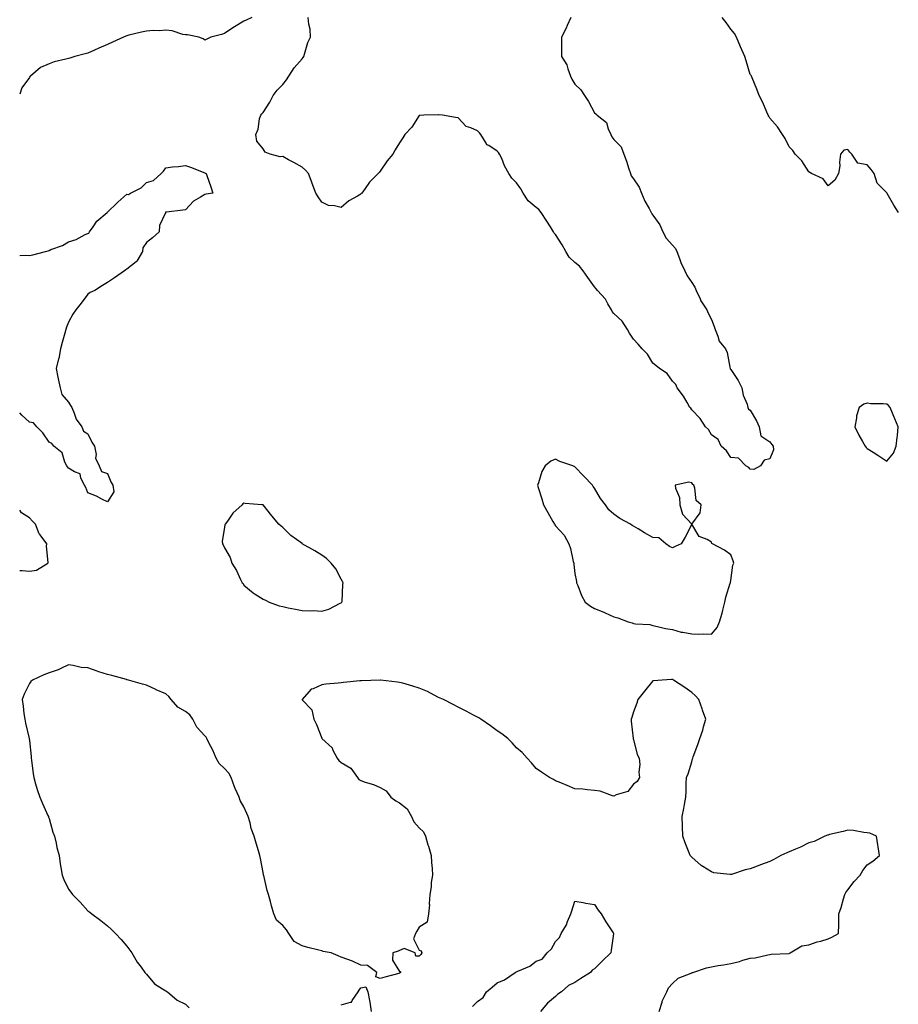
# Model space of a CAD drawing. Units: inches. Extents: x 902483 to 905123, y 7255658 to 7258298.
# Drawn here: x 902483 to 902934, y 7256536 to 7257041 of the extents above; entities that cross this region are included whole.
import ezdxf

# ---------------------------------------------------------------- set-up
doc = ezdxf.new("R2010")
doc.units = ezdxf.units.IN
doc.header["$MEASUREMENT"] = 0
doc.layers.add('Contour_90247255', color=7, linetype='Continuous', true_color=0x4d9c31)

msp = doc.modelspace()

# ---------------------------------------------------------------- linework, layer by layer
at = {"layer": 'Contour_90247255'}
for points in [[(902602.12, 7257041.92, 3306), (902599.33, 7257040.64, 3306), (902598.05, 7257040.05, 3306), (902593.32, 7257037.19, 3306), (902592.98, 7257036.99, 3306), (902588.05, 7257033.86, 3306), (902586.63, 7257033.35, 3306), (902581.19, 7257031.92, 3306), (902579.04, 7257030.93, 3306), (902578.05, 7257030.43, 3306), (902577.21, 7257031.09, 3306), (902574.97, 7257031.92, 3306), (902569.2, 7257033.06, 3306), (902568.05, 7257033.06, 3306), (902566.7, 7257033.28, 3306), (902561.26, 7257035.13, 3306), (902558.05, 7257035.45, 3306), (902554.83, 7257035.14, 3306), (902551.44, 7257035.32, 3306), (902548.05, 7257035.05, 3306), (902545.57, 7257034.4, 3306), (902539.06, 7257032.93, 3306), (902538.05, 7257032.67, 3306), (902537.51, 7257032.47, 3306), (902536.34, 7257031.92, 3306), (902530.69, 7257029.27, 3306), (902528.05, 7257028.15, 3306), (902523.71, 7257026.27, 3306), (902521.32, 7257025.19, 3306), (902518.05, 7257023.74, 3306), (902516.61, 7257023.36, 3306), (902511.29, 7257021.92, 3306), (902508.78, 7257021.19, 3306), (902508.05, 7257021.01, 3306), (902506.73, 7257020.59, 3306), (902500.72, 7257019.25, 3306), (902498.05, 7257018.18, 3306), (902493.66, 7257016.31, 3306), (902488.61, 7257011.92, 3306), (902488.28, 7257011.69, 3306), (902488.05, 7257011.25, 3306), (902484.1, 7257005.87, 3306), (902483, 7257002.7, 3306)], [(902765.88, 7257041.92, 3306), (902764.06, 7257037.93, 3306), (902763.46, 7257036.5, 3306), (902761.04, 7257031.92, 3306), (902761.08, 7257028.89, 3306), (902761.09, 7257024.96, 3306), (902761.12, 7257021.92, 3306), (902763.86, 7257017.73, 3306), (902764.29, 7257015.69, 3306), (902765.7, 7257011.92, 3306), (902766.42, 7257010.29, 3306), (902768.05, 7257007.83, 3306), (902771.07, 7257004.94, 3306), (902772.88, 7257001.92, 3306), (902775.01, 7256998.88, 3306), (902778.05, 7256993.08, 3306), (902778.71, 7256992.58, 3306), (902779.37, 7256991.92, 3306), (902784.3, 7256988.17, 3306), (902785.07, 7256984.91, 3306), (902786.49, 7256981.92, 3306), (902786.94, 7256980.82, 3306), (902788.05, 7256979.31, 3306), (902791.76, 7256975.62, 3306), (902793.1, 7256971.92, 3306), (902794.46, 7256968.33, 3306), (902795.67, 7256964.3, 3306), (902796.47, 7256961.92, 3306), (902796.9, 7256960.77, 3306), (902798.05, 7256959.12, 3306), (902801.02, 7256954.89, 3306), (902802.13, 7256951.92, 3306), (902803.88, 7256947.75, 3306), (902806.06, 7256943.91, 3306), (902807.09, 7256941.92, 3306), (902807.41, 7256941.28, 3306), (902808.05, 7256940.53, 3306), (902811.65, 7256935.52, 3306), (902813.09, 7256931.92, 3306), (902814.81, 7256928.69, 3306), (902818.05, 7256925.15, 3306), (902819.65, 7256923.52, 3306), (902820.27, 7256921.92, 3306), (902821.72, 7256918.25, 3306), (902822.4, 7256916.27, 3306), (902824.42, 7256911.92, 3306), (902825.6, 7256909.47, 3306), (902828.05, 7256906.02, 3306), (902829.65, 7256903.52, 3306), (902830.32, 7256901.92, 3306), (902832.28, 7256897.69, 3306), (902832.7, 7256896.57, 3306), (902835.76, 7256891.92, 3306), (902836.39, 7256890.26, 3306), (902838.05, 7256887.08, 3306), (902839.54, 7256883.4, 3306), (902840.02, 7256881.92, 3306), (902841.43, 7256878.54, 3306), (902842.03, 7256875.9, 3306), (902845.37, 7256871.92, 3306), (902846.17, 7256870.05, 3306), (902847.5, 7256862.47, 3306), (902847.66, 7256861.92, 3306), (902847.74, 7256861.62, 3306), (902848.05, 7256861.38, 3306), (902851.76, 7256855.63, 3306), (902853.65, 7256851.92, 3306), (902854.31, 7256848.18, 3306), (902856.38, 7256843.59, 3306), (902856.85, 7256841.92, 3306), (902857.13, 7256841, 3306), (902858.05, 7256840.4, 3306), (902861.16, 7256835.04, 3306), (902862.67, 7256831.92, 3306), (902863.46, 7256827.33, 3306), (902868.05, 7256824.25, 3306), (902869.03, 7256822.9, 3306), (902869.7, 7256821.92, 3306), (902869.89, 7256820.08, 3306), (902868.05, 7256815.45, 3306), (902865.22, 7256814.75, 3306), (902863.27, 7256811.92, 3306), (902859.92, 7256810.05, 3306), (902858.05, 7256810.13, 3306), (902857.24, 7256811.12, 3306), (902855.72, 7256811.92, 3306), (902852.04, 7256815.91, 3306), (902848.05, 7256816.12, 3306), (902845.75, 7256819.62, 3306), (902843.1, 7256821.92, 3306), (902841.54, 7256825.41, 3306), (902838.05, 7256827.85, 3306), (902836.63, 7256830.49, 3306), (902834.96, 7256831.92, 3306), (902832.3, 7256836.17, 3306), (902828.05, 7256840.63, 3306), (902827.58, 7256841.44, 3306), (902827.07, 7256841.92, 3306), (902825.62, 7256844.34, 3306), (902823.81, 7256847.68, 3306), (902820.5, 7256851.92, 3306), (902819.75, 7256853.62, 3306), (902818.05, 7256855.35, 3306), (902815.4, 7256859.27, 3306), (902811.39, 7256861.92, 3306), (902809.53, 7256863.39, 3306), (902808.05, 7256864.59, 3306), (902805.28, 7256869.16, 3306), (902802.54, 7256871.92, 3306), (902800.46, 7256874.33, 3306), (902798.05, 7256876.87, 3306), (902796.11, 7256879.98, 3306), (902794.92, 7256881.92, 3306), (902792.29, 7256886.16, 3306), (902788.05, 7256890.11, 3306), (902787.19, 7256891.06, 3306), (902786.78, 7256891.92, 3306), (902784.9, 7256895.07, 3306), (902783.64, 7256897.52, 3306), (902779.66, 7256901.92, 3306), (902778.96, 7256902.83, 3306), (902778.05, 7256903.84, 3306), (902774.71, 7256908.57, 3306), (902772.31, 7256911.92, 3306), (902770.44, 7256914.31, 3306), (902768.05, 7256916.3, 3306), (902765.1, 7256918.97, 3306), (902763.43, 7256921.92, 3306), (902761.53, 7256925.41, 3306), (902758.05, 7256930.59, 3306), (902757.38, 7256931.25, 3306), (902757.05, 7256931.92, 3306), (902755.45, 7256934.52, 3306), (902753.65, 7256937.52, 3306), (902750.73, 7256941.92, 3306), (902749.54, 7256943.41, 3306), (902748.05, 7256944.52, 3306), (902744.08, 7256947.95, 3306), (902741.41, 7256951.92, 3306), (902740.18, 7256954.05, 3306), (902738.05, 7256957.14, 3306), (902735.61, 7256959.49, 3306), (902734.12, 7256961.92, 3306), (902731.92, 7256965.79, 3306), (902730.41, 7256969.56, 3306), (902729.32, 7256971.92, 3306), (902728.82, 7256972.68, 3306), (902728.05, 7256973.35, 3306), (902723.75, 7256976.22, 3306), (902722.81, 7256976.68, 3306), (902722.43, 7256977.54, 3306), (902719.67, 7256981.92, 3306), (902718.96, 7256982.84, 3306), (902718.05, 7256983.76, 3306), (902714.53, 7256985.45, 3306), (902712.22, 7256986.1, 3306), (902708.05, 7256990.52, 3306), (902706.79, 7256990.66, 3306), (902700.05, 7256991.92, 3306), (902698.22, 7256992.09, 3306), (902698.05, 7256992.13, 3306), (902697.89, 7256992.09, 3306), (902690.43, 7256991.92, 3306), (902688.2, 7256991.77, 3306), (902688.05, 7256991.7, 3306), (902684.27, 7256985.71, 3306), (902680.74, 7256981.92, 3306), (902679.65, 7256980.32, 3306), (902678.05, 7256977.62, 3306), (902675.82, 7256974.15, 3306), (902674.57, 7256971.92, 3306), (902671.56, 7256968.41, 3306), (902668.05, 7256963.11, 3306), (902667.47, 7256962.5, 3306), (902667.03, 7256961.92, 3306), (902662.56, 7256957.41, 3306), (902660.29, 7256954.16, 3306), (902658.64, 7256951.92, 3306), (902658.34, 7256951.64, 3306), (902658.05, 7256951.3, 3306), (902656.48, 7256950.36, 3306), (902652, 7256947.97, 3306), (902648.05, 7256944.44, 3306), (902644.68, 7256945.29, 3306), (902641.56, 7256945.43, 3306), (902638.05, 7256947.15, 3306), (902636.15, 7256950.03, 3306), (902635.05, 7256951.92, 3306), (902633.13, 7256956.84, 3306), (902633.08, 7256956.96, 3306), (902631.25, 7256961.92, 3306), (902629.72, 7256963.6, 3306), (902628.05, 7256965.2, 3306), (902623.64, 7256967.51, 3306), (902620.96, 7256969.01, 3306), (902618.05, 7256970.61, 3306), (902616.71, 7256970.57, 3306), (902611.64, 7256971.92, 3306), (902609.02, 7256972.9, 3306), (902608.05, 7256974.51, 3306), (902604.71, 7256978.59, 3306), (902604.2, 7256981.92, 3306), (902605.34, 7256984.63, 3306), (902606.14, 7256990.02, 3306), (902606.7, 7256991.92, 3306), (902607.34, 7256992.63, 3306), (902608.05, 7256993.26, 3306), (902611.38, 7256998.59, 3306), (902613.16, 7257001.92, 3306), (902615.25, 7257004.72, 3306), (902618.05, 7257007.57, 3306), (902619.92, 7257010.05, 3306), (902621.24, 7257011.92, 3306), (902623.89, 7257016.08, 3306), (902628.05, 7257020.76, 3306), (902628.49, 7257021.48, 3306), (902628.81, 7257021.92, 3306), (902629.26, 7257023.13, 3306), (902630.89, 7257029.08, 3306), (902632.35, 7257031.92, 3306), (902632.19, 7257036.06, 3306), (902631.43, 7257038.54, 3306), (902631.14, 7257041.92, 3306)], [(902934.16, 7256941.92, 3306), (902931.73, 7256945.6, 3306), (902928.27, 7256951.7, 3306), (902928.11, 7256951.98, 3306), (902928.05, 7256952.06, 3306), (902923.12, 7256956.99, 3306), (902921.62, 7256961.92, 3306), (902920.15, 7256964.02, 3306), (902918.05, 7256966.32, 3306), (902913.31, 7256967.18, 3306), (902910.09, 7256971.92, 3306), (902909.05, 7256972.92, 3306), (902908.05, 7256974.22, 3306), (902906.01, 7256973.96, 3306), (902904.29, 7256971.92, 3306), (902903.82, 7256967.69, 3306), (902904.08, 7256965.89, 3306), (902903.31, 7256961.92, 3306), (902901.46, 7256958.5, 3306), (902898.05, 7256955.66, 3306), (902895.39, 7256959.26, 3306), (902889.44, 7256961.92, 3306), (902888.65, 7256962.52, 3306), (902888.05, 7256962.76, 3306), (902884.54, 7256968.41, 3306), (902881.01, 7256971.92, 3306), (902879.85, 7256973.72, 3306), (902878.05, 7256975.54, 3306), (902875.99, 7256979.86, 3306), (902874.56, 7256981.92, 3306), (902872.07, 7256985.94, 3306), (902868.05, 7256990.34, 3306), (902867.52, 7256991.39, 3306), (902867.22, 7256991.92, 3306), (902866.54, 7256993.43, 3306), (902864.48, 7256998.35, 3306), (902862.67, 7257001.92, 3306), (902861.43, 7257005.3, 3306), (902858.96, 7257011.01, 3306), (902858.59, 7257011.92, 3306), (902858.41, 7257012.27, 3306), (902858.05, 7257012.8, 3306), (902855.9, 7257019.77, 3306), (902855.28, 7257021.92, 3306), (902853.08, 7257026.88, 3306), (902853.06, 7257026.93, 3306), (902850.92, 7257031.92, 3306), (902849.9, 7257033.78, 3306), (902848.05, 7257036.01, 3306), (902845.58, 7257039.45, 3306), (902843.68, 7257041.92, 3306)], [(902483, 7256919.78, 3306), (902486.13, 7256920, 3306), (902488.05, 7256919.9, 3306), (902489.82, 7256920.15, 3306), (902496.23, 7256921.92, 3306), (902497.66, 7256922.31, 3306), (902498.05, 7256922.49, 3306), (902499.05, 7256922.92, 3306), (902505.03, 7256924.94, 3306), (902508.05, 7256926.84, 3306), (902511.92, 7256928.04, 3306), (902516.69, 7256930.55, 3306), (902518.05, 7256931.15, 3306), (902518.57, 7256931.39, 3306), (902518.8, 7256931.92, 3306), (902520.66, 7256934.53, 3306), (902522.53, 7256937.44, 3306), (902527.89, 7256941.92, 3306), (902527.98, 7256941.99, 3306), (902528.05, 7256942.1, 3306), (902533.02, 7256946.95, 3306), (902533.44, 7256947.3, 3306), (902538.05, 7256951.3, 3306), (902538.8, 7256951.17, 3306), (902539.88, 7256951.92, 3306), (902545.4, 7256954.57, 3306), (902548.05, 7256957.38, 3306), (902551.7, 7256958.27, 3306), (902555.59, 7256961.92, 3306), (902556.86, 7256963.11, 3306), (902558.05, 7256964.88, 3306), (902561.42, 7256965.29, 3306), (902564.51, 7256965.46, 3306), (902568.05, 7256966.01, 3306), (902571.2, 7256965.06, 3306), (902577.6, 7256962.38, 3306), (902578.05, 7256962.21, 3306), (902578.28, 7256962.14, 3306), (902578.76, 7256961.92, 3306), (902579.05, 7256960.92, 3306), (902581.15, 7256955.02, 3306), (902582.11, 7256951.92, 3306), (902578.67, 7256951.3, 3306), (902578.05, 7256951.11, 3306), (902575.88, 7256949.75, 3306), (902572.18, 7256947.8, 3306), (902568.05, 7256943.23, 3306), (902566.82, 7256943.14, 3306), (902558.31, 7256942.17, 3306), (902558.05, 7256942.15, 3306), (902557.92, 7256942.05, 3306), (902557.86, 7256941.92, 3306), (902557.84, 7256941.71, 3306), (902554.79, 7256935.17, 3306), (902554.64, 7256931.92, 3306), (902551.11, 7256928.86, 3306), (902548.05, 7256926.48, 3306), (902546.18, 7256923.79, 3306), (902546.06, 7256921.92, 3306), (902543.16, 7256917.03, 3306), (902543.09, 7256916.88, 3306), (902542.77, 7256916.65, 3306), (902538.05, 7256912.77, 3306), (902537.41, 7256912.56, 3306), (902536.87, 7256911.92, 3306), (902531.6, 7256908.38, 3306), (902528.05, 7256905.94, 3306), (902525.48, 7256904.49, 3306), (902521.49, 7256901.92, 3306), (902519.13, 7256900.84, 3306), (902518.05, 7256900.09, 3306), (902514.61, 7256895.36, 3306), (902511.88, 7256891.92, 3306), (902510.29, 7256889.67, 3306), (902508.05, 7256885.62, 3306), (902506.95, 7256883.01, 3306), (902506.62, 7256881.92, 3306), (902506.09, 7256879.96, 3306), (902504.8, 7256875.17, 3306), (902503.9, 7256871.92, 3306), (902503.03, 7256866.94, 3306), (902503, 7256866.87, 3306), (902501.8, 7256861.92, 3306), (902502.61, 7256857.36, 3306), (902502.68, 7256856.55, 3306), (902503.73, 7256851.92, 3306), (902504.62, 7256848.49, 3306), (902508.05, 7256844.65, 3306), (902509.04, 7256842.92, 3306), (902509.69, 7256841.92, 3306), (902511.04, 7256838.93, 3306), (902512, 7256835.88, 3306), (902514.93, 7256831.92, 3306), (902515.78, 7256829.64, 3306), (902518.05, 7256828.37, 3306), (902520.11, 7256823.98, 3306), (902521.37, 7256821.92, 3306), (902522.19, 7256817.78, 3306), (902521.93, 7256815.8, 3306), (902523.74, 7256811.92, 3306), (902525.05, 7256808.92, 3306), (902528.05, 7256807.95, 3306), (902529.81, 7256803.69, 3306), (902530.78, 7256801.92, 3306), (902531.34, 7256798.63, 3306), (902528.05, 7256793.38, 3306), (902525.21, 7256794.76, 3306), (902522.39, 7256796.26, 3306), (902518.05, 7256798.09, 3306), (902516.95, 7256800.82, 3306), (902516.33, 7256801.92, 3306), (902514.44, 7256805.53, 3306), (902514, 7256807.87, 3306), (902511.2, 7256808.78, 3306), (902508.05, 7256810.73, 3306), (902507.5, 7256811.37, 3306), (902507.17, 7256811.92, 3306), (902506.25, 7256813.72, 3306), (902504.75, 7256818.62, 3306), (902500.61, 7256821.92, 3306), (902499.57, 7256823.44, 3306), (902498.05, 7256824.08, 3306), (902494.89, 7256828.76, 3306), (902491.81, 7256831.92, 3306), (902490.1, 7256833.97, 3306), (902488.05, 7256834.35, 3306), (902484.09, 7256837.96, 3306), (902483, 7256839.04, 3306)], [(902488.05, 7256757.88, 3307), (902491.56, 7256758.41, 3307), (902497.53, 7256761.92, 3307), (902497.62, 7256762.35, 3307), (902496.83, 7256770.7, 3307), (902496.98, 7256771.92, 3307), (902493.46, 7256776.51, 3307), (902493.08, 7256776.96, 3307), (902491.04, 7256781.92, 3307), (902489.58, 7256783.45, 3307), (902488.05, 7256785.15, 3307), (902483.92, 7256787.79, 3307), (902483, 7256789.15, 3307)], [(902483, 7256758.12, 3307), (902484.27, 7256758.14, 3307), (902488.05, 7256757.88, 3307)], [(902811.2, 7256531.92, 3307), (902812.8, 7256536.67, 3307), (902812.88, 7256537.09, 3307), (902815.2, 7256541.92, 3307), (902815.99, 7256543.98, 3307), (902818.05, 7256546.16, 3307), (902820.93, 7256549.04, 3307), (902827.75, 7256551.62, 3307), (902828.05, 7256551.77, 3307), (902828.15, 7256551.82, 3307), (902828.47, 7256551.92, 3307), (902835.6, 7256554.36, 3307), (902838.05, 7256554.84, 3307), (902841.56, 7256555.43, 3307), (902844.21, 7256555.76, 3307), (902848.05, 7256556.45, 3307), (902852.44, 7256557.53, 3307), (902854.28, 7256558.15, 3307), (902858.05, 7256559.2, 3307), (902860.5, 7256559.47, 3307), (902867.1, 7256560.96, 3307), (902868.05, 7256561.08, 3307), (902868.72, 7256561.26, 3307), (902877.81, 7256561.68, 3307), (902878.05, 7256561.71, 3307), (902878.17, 7256561.8, 3307), (902878.58, 7256561.92, 3307), (902884.47, 7256565.5, 3307), (902888.05, 7256566.05, 3307), (902892.29, 7256567.67, 3307), (902894.16, 7256568.03, 3307), (902898.05, 7256569.17, 3307), (902899.97, 7256570, 3307), (902903.26, 7256571.92, 3307), (902903.52, 7256576.45, 3307), (902903.42, 7256577.29, 3307), (902903.53, 7256581.92, 3307), (902904.67, 7256585.3, 3307), (902905.86, 7256589.73, 3307), (902906.53, 7256591.92, 3307), (902907.04, 7256592.93, 3307), (902908.05, 7256594.27, 3307), (902911.37, 7256598.6, 3307), (902914.41, 7256601.92, 3307), (902915.81, 7256604.17, 3307), (902918.05, 7256607.12, 3307), (902920.91, 7256609.06, 3307), (902924.29, 7256611.92, 3307), (902923.66, 7256616.31, 3307), (902923.51, 7256617.39, 3307), (902922.85, 7256621.92, 3307), (902919.46, 7256623.33, 3307), (902918.05, 7256623.56, 3307), (902916.29, 7256623.69, 3307), (902910.96, 7256624.83, 3307), (902908.05, 7256624.98, 3307), (902905.74, 7256624.23, 3307), (902898.77, 7256622.64, 3307), (902898.05, 7256622.44, 3307), (902897.66, 7256622.31, 3307), (902896.37, 7256621.92, 3307), (902890.8, 7256619.18, 3307), (902888.05, 7256618.38, 3307), (902883.79, 7256616.19, 3307), (902881.3, 7256615.17, 3307), (902878.05, 7256613.74, 3307), (902876.72, 7256613.25, 3307), (902873.75, 7256611.92, 3307), (902870.07, 7256609.9, 3307), (902868.05, 7256608.9, 3307), (902863.26, 7256607.13, 3307), (902862.95, 7256607.02, 3307), (902858.05, 7256605.06, 3307), (902855.39, 7256604.58, 3307), (902848.37, 7256602.24, 3307), (902848.05, 7256602.15, 3307), (902847.74, 7256602.23, 3307), (902839.25, 7256603.12, 3307), (902838.05, 7256603.51, 3307), (902833.73, 7256606.24, 3307), (902832.85, 7256606.72, 3307), (902828.05, 7256611.15, 3307), (902827.62, 7256611.49, 3307), (902827.18, 7256611.92, 3307), (902826.69, 7256613.29, 3307), (902824.62, 7256618.49, 3307), (902823.38, 7256621.92, 3307), (902823.19, 7256626.78, 3307), (902823.16, 7256627.04, 3307), (902823.11, 7256631.92, 3307), (902823.99, 7256635.97, 3307), (902824.24, 7256638.11, 3307), (902824.97, 7256641.92, 3307), (902825.19, 7256644.78, 3307), (902825.05, 7256648.92, 3307), (902825.21, 7256651.92, 3307), (902826.12, 7256653.85, 3307), (902828.05, 7256659.92, 3307), (902828.39, 7256661.58, 3307), (902828.46, 7256661.92, 3307), (902828.68, 7256662.55, 3307), (902831.14, 7256668.83, 3307), (902832.18, 7256671.92, 3307), (902833.67, 7256676.3, 3307), (902834.03, 7256677.9, 3307), (902835.18, 7256681.92, 3307), (902833.49, 7256686.47, 3307), (902833.25, 7256687.12, 3307), (902831.54, 7256691.92, 3307), (902829.92, 7256693.8, 3307), (902828.05, 7256695.56, 3307), (902824.36, 7256698.23, 3307), (902818.63, 7256701.92, 3307), (902818.3, 7256702.17, 3307), (902818.05, 7256702.33, 3307), (902817.63, 7256702.34, 3307), (902812.81, 7256701.92, 3307), (902808.38, 7256701.59, 3307), (902808.05, 7256701.53, 3307), (902803.73, 7256696.25, 3307), (902800.24, 7256691.92, 3307), (902799.77, 7256690.19, 3307), (902798.05, 7256685.61, 3307), (902797.23, 7256682.74, 3307), (902796.94, 7256681.92, 3307), (902796.95, 7256680.83, 3307), (902797.98, 7256671.99, 3307), (902797.98, 7256671.85, 3307), (902798.05, 7256671.39, 3307), (902799.91, 7256663.78, 3307), (902801.05, 7256661.92, 3307), (902801.38, 7256658.59, 3307), (902800.8, 7256654.67, 3307), (902801.19, 7256651.92, 3307), (902800.01, 7256649.96, 3307), (902798.05, 7256648.53, 3307), (902795.18, 7256644.79, 3307), (902789.15, 7256643.01, 3307), (902788.05, 7256642.46, 3307), (902787.36, 7256642.61, 3307), (902781.02, 7256644.89, 3307), (902778.05, 7256645.37, 3307), (902774.39, 7256645.58, 3307), (902772.09, 7256645.96, 3307), (902768.05, 7256646.14, 3307), (902764.03, 7256647.9, 3307), (902760.81, 7256649.16, 3307), (902758.05, 7256650.28, 3307), (902756.99, 7256650.86, 3307), (902754.88, 7256651.92, 3307), (902750.88, 7256654.75, 3307), (902748.05, 7256656.51, 3307), (902745.69, 7256659.57, 3307), (902743.46, 7256661.92, 3307), (902740.95, 7256664.82, 3307), (902738.05, 7256667.17, 3307), (902735.85, 7256669.71, 3307), (902733.5, 7256671.92, 3307), (902730.49, 7256674.36, 3307), (902728.05, 7256675.93, 3307), (902724.65, 7256678.52, 3307), (902719.73, 7256681.92, 3307), (902718.7, 7256682.56, 3307), (902718.05, 7256682.94, 3307), (902715.94, 7256684.03, 3307), (902712.16, 7256686.03, 3307), (902708.05, 7256688.01, 3307), (902705.5, 7256689.36, 3307), (902700.47, 7256691.92, 3307), (902698.87, 7256692.74, 3307), (902698.05, 7256693.05, 3307), (902695.79, 7256694.18, 3307), (902692.28, 7256696.15, 3307), (902688.05, 7256697.8, 3307), (902684.89, 7256698.76, 3307), (902679.67, 7256700.31, 3307), (902678.05, 7256700.8, 3307), (902676.99, 7256700.86, 3307), (902668.13, 7256701.84, 3307), (902668.05, 7256701.85, 3307), (902667.97, 7256701.84, 3307), (902658.38, 7256701.6, 3307), (902658.05, 7256701.55, 3307), (902657.63, 7256701.51, 3307), (902649.3, 7256700.67, 3307), (902648.05, 7256700.53, 3307), (902646.46, 7256700.33, 3307), (902640.12, 7256699.85, 3307), (902638.05, 7256699.54, 3307), (902633.65, 7256697.52, 3307), (902632.68, 7256697.29, 3307), (902628.05, 7256692.07, 3307), (902628.03, 7256691.94, 3307), (902628.03, 7256691.92, 3307), (902628.05, 7256691.88, 3307), (902632.88, 7256686.75, 3307), (902634.01, 7256681.92, 3307), (902635.3, 7256679.17, 3307), (902638.05, 7256672.1, 3307), (902638.14, 7256672.02, 3307), (902638.18, 7256671.92, 3307), (902643.33, 7256667.2, 3307), (902643.62, 7256666.35, 3307), (902645.9, 7256661.92, 3307), (902646.77, 7256660.64, 3307), (902648.05, 7256659.66, 3307), (902652.9, 7256656.77, 3307), (902656.47, 7256651.92, 3307), (902657.14, 7256651.01, 3307), (902658.05, 7256650.45, 3307), (902660.34, 7256649.63, 3307), (902664.57, 7256648.44, 3307), (902668.05, 7256646.88, 3307), (902671.19, 7256645.06, 3307), (902673.59, 7256641.92, 3307), (902676.13, 7256640, 3307), (902678.05, 7256638.9, 3307), (902681.98, 7256635.85, 3307), (902684.05, 7256631.92, 3307), (902685.36, 7256629.23, 3307), (902688.05, 7256626.18, 3307), (902690.25, 7256624.12, 3307), (902691.27, 7256621.92, 3307), (902692.58, 7256617.39, 3307), (902692.78, 7256616.66, 3307), (902694.21, 7256611.92, 3307), (902694.38, 7256608.26, 3307), (902694.65, 7256605.33, 3307), (902694.83, 7256601.92, 3307), (902694.29, 7256598.16, 3307), (902694.17, 7256595.8, 3307), (902693.48, 7256591.92, 3307), (902693.25, 7256587.12, 3307), (902693.35, 7256586.62, 3307), (902692.93, 7256581.92, 3307), (902692.23, 7256577.74, 3307), (902688.05, 7256575.2, 3307), (902686.94, 7256573.03, 3307), (902686.25, 7256571.92, 3307), (902685.22, 7256569.09, 3307), (902688.05, 7256563.31, 3307), (902689.15, 7256563.02, 3307), (902689.5, 7256561.92, 3307), (902688.85, 7256561.12, 3307), (902688.05, 7256560.25, 3307), (902686.34, 7256560.21, 3307), (902686.02, 7256561.92, 3307), (902680.31, 7256564.18, 3307), (902678.05, 7256563.13, 3307), (902677.21, 7256562.76, 3307), (902674.58, 7256561.92, 3307), (902674.33, 7256558.2, 3307), (902678.05, 7256552.39, 3307), (902678.5, 7256552.38, 3307), (902678.42, 7256551.92, 3307), (902678.23, 7256551.74, 3307), (902678.05, 7256551.56, 3307), (902677.56, 7256551.43, 3307), (902670.52, 7256549.45, 3307), (902668.05, 7256548.8, 3307), (902665.8, 7256549.67, 3307), (902666.36, 7256551.92, 3307), (902661.55, 7256555.42, 3307), (902658.05, 7256555.69, 3307), (902653.9, 7256557.77, 3307), (902651.44, 7256558.53, 3307), (902648.05, 7256559.84, 3307), (902646.55, 7256560.42, 3307), (902642.85, 7256561.92, 3307), (902638.86, 7256562.73, 3307), (902638.05, 7256562.97, 3307), (902636.6, 7256563.37, 3307), (902630.92, 7256564.79, 3307), (902628.05, 7256565.59, 3307), (902623.89, 7256567.76, 3307), (902621.23, 7256571.92, 3307), (902619.96, 7256573.83, 3307), (902618.05, 7256576.06, 3307), (902614.86, 7256578.74, 3307), (902613.5, 7256581.92, 3307), (902612.19, 7256586.06, 3307), (902611.72, 7256588.25, 3307), (902610.73, 7256591.92, 3307), (902610.08, 7256593.95, 3307), (902608.27, 7256601.7, 3307), (902608.21, 7256601.92, 3307), (902608.18, 7256602.06, 3307), (902608.05, 7256603.14, 3307), (902606.55, 7256610.42, 3307), (902606.32, 7256611.92, 3307), (902605.61, 7256614.36, 3307), (902604.38, 7256618.26, 3307), (902603.39, 7256621.92, 3307), (902601.87, 7256625.75, 3307), (902601.29, 7256628.68, 3307), (902600.32, 7256631.92, 3307), (902599.66, 7256633.53, 3307), (902598.05, 7256636.96, 3307), (902596.22, 7256640.08, 3307), (902595.74, 7256641.92, 3307), (902593.62, 7256646.35, 3307), (902593.21, 7256647.09, 3307), (902591.49, 7256651.92, 3307), (902590.28, 7256654.15, 3307), (902588.05, 7256656.51, 3307), (902585.32, 7256659.19, 3307), (902583.94, 7256661.92, 3307), (902582.1, 7256665.97, 3307), (902580.15, 7256669.81, 3307), (902579.13, 7256671.92, 3307), (902578.75, 7256672.62, 3307), (902578.05, 7256673.34, 3307), (902573.99, 7256677.86, 3307), (902571.83, 7256681.92, 3307), (902570.3, 7256684.18, 3307), (902568.05, 7256685.84, 3307), (902564.14, 7256688.01, 3307), (902560.74, 7256691.92, 3307), (902559.58, 7256693.45, 3307), (902558.05, 7256694.98, 3307), (902553.1, 7256696.97, 3307), (902552.9, 7256697.07, 3307), (902548.05, 7256699.34, 3307), (902545.98, 7256699.85, 3307), (902538.79, 7256701.92, 3307), (902538.23, 7256702.1, 3307), (902538.05, 7256702.13, 3307), (902537.76, 7256702.2, 3307), (902530.37, 7256704.24, 3307), (902528.05, 7256704.87, 3307), (902523.71, 7256706.26, 3307), (902522.69, 7256706.56, 3307), (902518.05, 7256708.17, 3307), (902514.55, 7256708.42, 3307), (902510.51, 7256709.46, 3307), (902508.05, 7256709.71, 3307), (902504.09, 7256707.96, 3307), (902502.71, 7256707.26, 3307), (902498.05, 7256705.62, 3307), (902495.34, 7256704.63, 3307), (902489.52, 7256701.92, 3307), (902488.78, 7256701.19, 3307), (902488.05, 7256700.2, 3307), (902485.22, 7256694.74, 3307), (902484.29, 7256691.92, 3307), (902484.72, 7256688.59, 3307), (902485.2, 7256684.76, 3307), (902485.59, 7256681.92, 3307), (902485.97, 7256679.84, 3307), (902487.91, 7256672.06, 3307), (902487.94, 7256671.92, 3307), (902487.95, 7256671.81, 3307), (902488.05, 7256670.89, 3307), (902488.85, 7256662.71, 3307), (902488.89, 7256661.92, 3307), (902489.02, 7256660.94, 3307), (902489.94, 7256653.8, 3307), (902490.19, 7256651.92, 3307), (902491.18, 7256648.79, 3307), (902491.91, 7256645.78, 3307), (902493.4, 7256641.92, 3307), (902494.67, 7256638.54, 3307), (902497.51, 7256632.47, 3307), (902497.74, 7256631.92, 3307), (902497.81, 7256631.68, 3307), (902498.05, 7256630.93, 3307), (902500.05, 7256623.92, 3307), (902500.89, 7256621.92, 3307), (902501.78, 7256618.19, 3307), (902502.15, 7256616.02, 3307), (902503.31, 7256611.92, 3307), (902503.84, 7256607.7, 3307), (902504.18, 7256605.8, 3307), (902504.72, 7256601.92, 3307), (902505.68, 7256599.55, 3307), (902508.05, 7256594.63, 3307), (902509.23, 7256593.09, 3307), (902510.07, 7256591.92, 3307), (902514.1, 7256587.97, 3307), (902518.05, 7256583.61, 3307), (902518.95, 7256582.83, 3307), (902520, 7256581.92, 3307), (902524.73, 7256578.61, 3307), (902528.05, 7256575.88, 3307), (902530.13, 7256573.99, 3307), (902532.25, 7256571.92, 3307), (902535.02, 7256568.89, 3307), (902538.05, 7256565.39, 3307), (902539.53, 7256563.4, 3307), (902540.64, 7256561.92, 3307), (902543.37, 7256557.24, 3307), (902545.34, 7256554.63, 3307), (902547.3, 7256551.92, 3307), (902547.62, 7256551.48, 3307), (902548.05, 7256550.99, 3307), (902552.17, 7256546.03, 3307), (902556.38, 7256543.59, 3307), (902558.05, 7256542.47, 3307), (902558.34, 7256542.21, 3307), (902558.88, 7256541.92, 3307), (902563.87, 7256537.73, 3307), (902568.05, 7256535.57, 3307), (902569.96, 7256533.83, 3307)], [(902715.52, 7256534.45, 3307), (902718.05, 7256537.05, 3307), (902720.89, 7256539.09, 3307), (902722.57, 7256541.92, 3307), (902725.58, 7256544.39, 3307), (902728.05, 7256546.52, 3307), (902731.91, 7256548.06, 3307), (902737.36, 7256551.92, 3307), (902737.82, 7256552.15, 3307), (902738.05, 7256552.25, 3307), (902738.73, 7256552.59, 3307), (902744.83, 7256555.13, 3307), (902748.05, 7256557.63, 3307), (902751.16, 7256558.81, 3307), (902753.75, 7256561.92, 3307), (902756, 7256563.97, 3307), (902758.05, 7256567.83, 3307), (902760.1, 7256569.88, 3307), (902760.93, 7256571.92, 3307), (902763.65, 7256576.32, 3307), (902764.23, 7256578.09, 3307), (902765.83, 7256581.92, 3307), (902766.44, 7256583.53, 3307), (902768.05, 7256588.53, 3307), (902772.21, 7256587.75, 3307), (902773.64, 7256587.51, 3307), (902778.05, 7256586.74, 3307), (902780.02, 7256583.89, 3307), (902781.42, 7256581.92, 3307), (902783.94, 7256577.82, 3307), (902787.66, 7256572.3, 3307), (902787.92, 7256571.92, 3307), (902787.9, 7256571.77, 3307), (902786.64, 7256563.34, 3307), (902786.42, 7256561.92, 3307), (902782.14, 7256557.84, 3307), (902778.05, 7256553.84, 3307), (902776.91, 7256553.06, 3307), (902776, 7256551.92, 3307), (902771.09, 7256548.88, 3307), (902768.05, 7256546.71, 3307), (902764.77, 7256545.19, 3307), (902761.1, 7256541.92, 3307), (902759.27, 7256540.71, 3307), (902758.05, 7256539.63, 3307), (902753.89, 7256536.08, 3307), (902750.27, 7256531.92, 3307)], [(902648.05, 7256535.24, 3307), (902652.87, 7256536.74, 3307), (902653.35, 7256536.62, 3307), (902653.59, 7256537.46, 3307), (902656.73, 7256541.92, 3307), (902657.21, 7256542.76, 3307), (902658.05, 7256544, 3307), (902660.62, 7256544.49, 3307), (902661.75, 7256541.92, 3307), (902662.51, 7256537.46, 3307), (902662.75, 7256536.62, 3307), (902663.39, 7256531.92, 3307)]]:
    msp.add_polyline3d(points, dxfattribs=at)
for points in [[(902928.05, 7256814.39, 3307), (902931.48, 7256818.48, 3307), (902932.95, 7256821.92, 3307), (902933.51, 7256826.46, 3307), (902933.53, 7256827.4, 3307), (902933.95, 7256831.92, 3307), (902932.15, 7256836.02, 3307), (902930.96, 7256839.01, 3307), (902929.76, 7256841.92, 3307), (902928.96, 7256842.83, 3307), (902928.05, 7256843.52, 3307), (902926.18, 7256843.79, 3307), (902919.84, 7256843.71, 3307), (902918.05, 7256844.07, 3307), (902916.4, 7256843.57, 3307), (902913.98, 7256841.92, 3307), (902912.48, 7256837.49, 3307), (902912.51, 7256836.38, 3307), (902911.63, 7256831.92, 3307), (902913.76, 7256827.63, 3307), (902915.63, 7256824.34, 3307), (902916.94, 7256821.92, 3307), (902917.53, 7256821.39, 3307), (902918.05, 7256820.75, 3307), (902921.05, 7256818.92, 3307), (902923.57, 7256817.45, 3307)], [(902838.05, 7256725.58, 3307), (902841.04, 7256728.93, 3307), (902842.29, 7256731.92, 3307), (902843.6, 7256736.37, 3307), (902843.91, 7256737.78, 3307), (902844.99, 7256741.92, 3307), (902845.4, 7256744.57, 3307), (902847.75, 7256751.63, 3307), (902847.82, 7256751.92, 3307), (902847.79, 7256752.17, 3307), (902848.05, 7256753, 3307), (902849.13, 7256760.85, 3307), (902849.57, 7256761.92, 3307), (902849.2, 7256763.07, 3307), (902848.05, 7256766.29, 3307), (902844.8, 7256768.67, 3307), (902838.56, 7256771.92, 3307), (902838.25, 7256772.13, 3307), (902838.05, 7256772.79, 3307), (902835.94, 7256774.04, 3307), (902831.8, 7256775.67, 3307), (902828.05, 7256781.92, 3307), (902832.24, 7256787.73, 3307), (902832.8, 7256791.92, 3307), (902830.28, 7256794.15, 3307), (902829.6, 7256800.37, 3307), (902828.98, 7256801.92, 3307), (902828.49, 7256802.36, 3307), (902828.05, 7256803.11, 3307), (902826.49, 7256803.48, 3307), (902819.48, 7256801.92, 3307), (902819.56, 7256800.41, 3307), (902821.74, 7256795.61, 3307), (902821.83, 7256791.92, 3307), (902823.19, 7256787.07, 3307), (902828.05, 7256781.92, 3307), (902824.64, 7256775.33, 3307), (902822.63, 7256771.92, 3307), (902819.39, 7256770.58, 3307), (902818.05, 7256769.87, 3307), (902816.62, 7256770.49, 3307), (902814.74, 7256771.92, 3307), (902811.03, 7256774.91, 3307), (902808.05, 7256775.17, 3307), (902803.7, 7256777.57, 3307), (902800.44, 7256779.53, 3307), (902798.05, 7256780.93, 3307), (902797.4, 7256781.28, 3307), (902796.54, 7256781.92, 3307), (902791.03, 7256784.9, 3307), (902788.05, 7256787.11, 3307), (902785.44, 7256789.3, 3307), (902783.76, 7256791.92, 3307), (902781.2, 7256795.06, 3307), (902778.05, 7256800.38, 3307), (902777.39, 7256801.27, 3307), (902777.12, 7256801.92, 3307), (902772.66, 7256806.53, 3307), (902768.05, 7256811.43, 3307), (902767.67, 7256811.54, 3307), (902767, 7256811.92, 3307), (902760.26, 7256814.13, 3307), (902758.05, 7256815.28, 3307), (902755.7, 7256814.27, 3307), (902752.76, 7256811.92, 3307), (902751.03, 7256808.94, 3307), (902749.34, 7256803.21, 3307), (902748.82, 7256801.92, 3307), (902749.11, 7256800.87, 3307), (902751.11, 7256794.98, 3307), (902751.8, 7256791.92, 3307), (902754.14, 7256788.01, 3307), (902756.71, 7256783.27, 3307), (902757.45, 7256781.92, 3307), (902757.7, 7256781.57, 3307), (902758.05, 7256781.06, 3307), (902762.42, 7256776.3, 3307), (902764.95, 7256771.92, 3307), (902765.68, 7256769.55, 3307), (902767.18, 7256762.79, 3307), (902767.42, 7256761.92, 3307), (902767.48, 7256761.35, 3307), (902768.05, 7256756.64, 3307), (902768.76, 7256752.62, 3307), (902768.84, 7256751.92, 3307), (902769.46, 7256750.51, 3307), (902771.46, 7256745.33, 3307), (902773.3, 7256741.92, 3307), (902776.06, 7256739.93, 3307), (902778.05, 7256738.75, 3307), (902782.9, 7256736.77, 3307), (902783.47, 7256736.5, 3307), (902788.05, 7256734.39, 3307), (902790.1, 7256733.97, 3307), (902795.36, 7256731.92, 3307), (902797.46, 7256731.33, 3307), (902798.05, 7256731.04, 3307), (902799.14, 7256730.83, 3307), (902806.53, 7256730.4, 3307), (902808.05, 7256729.97, 3307), (902810.45, 7256729.52, 3307), (902814.57, 7256728.43, 3307), (902818.05, 7256727.88, 3307), (902822.6, 7256726.47, 3307), (902823.48, 7256726.49, 3307), (902828.05, 7256725.64, 3307), (902831.59, 7256725.46, 3307), (902834.27, 7256725.7, 3307)], [(902648.05, 7256741.58, 3307), (902648.26, 7256741.71, 3307), (902648.42, 7256741.92, 3307), (902648.45, 7256742.32, 3307), (902648.93, 7256751.04, 3307), (902649, 7256751.92, 3307), (902648.7, 7256752.57, 3307), (902648.05, 7256753.74, 3307), (902645.24, 7256759.11, 3307), (902642.97, 7256761.92, 3307), (902640.47, 7256764.34, 3307), (902638.05, 7256766.09, 3307), (902634.45, 7256768.32, 3307), (902628.08, 7256771.92, 3307), (902628.06, 7256771.94, 3307), (902627.94, 7256772.03, 3307), (902622.26, 7256776.13, 3307), (902618.05, 7256780.34, 3307), (902617.14, 7256781.01, 3307), (902616.07, 7256781.92, 3307), (902612.39, 7256786.27, 3307), (902608.05, 7256791.86, 3307), (902608, 7256791.87, 3307), (902607.28, 7256791.92, 3307), (902598.67, 7256792.55, 3307), (902598.05, 7256792.67, 3307), (902597.59, 7256792.38, 3307), (902597.23, 7256791.92, 3307), (902592.4, 7256787.56, 3307), (902589.71, 7256783.59, 3307), (902588.5, 7256781.92, 3307), (902588.33, 7256781.64, 3307), (902588.05, 7256780.47, 3307), (902586.87, 7256773.1, 3307), (902587.03, 7256771.92, 3307), (902587.51, 7256771.37, 3307), (902588.05, 7256769.82, 3307), (902591.06, 7256764.93, 3307), (902591.95, 7256761.92, 3307), (902594.32, 7256758.19, 3307), (902596.33, 7256753.64, 3307), (902597.19, 7256751.92, 3307), (902597.65, 7256751.52, 3307), (902598.05, 7256750.67, 3307), (902602.81, 7256746.68, 3307), (902603.92, 7256746.05, 3307), (902608.05, 7256743.47, 3307), (902609.1, 7256742.96, 3307), (902610.98, 7256741.92, 3307), (902616.17, 7256740.05, 3307), (902618.05, 7256739.64, 3307), (902620.9, 7256739.08, 3307), (902624.55, 7256738.42, 3307), (902628.05, 7256737.68, 3307), (902632.45, 7256737.52, 3307), (902633.72, 7256737.59, 3307), (902638.05, 7256737.39, 3307), (902641.65, 7256738.32, 3307), (902647.48, 7256741.35, 3307)]]:
    msp.add_polyline3d(points, close=True, dxfattribs=at)

doc.saveas('drawing.dxf')
